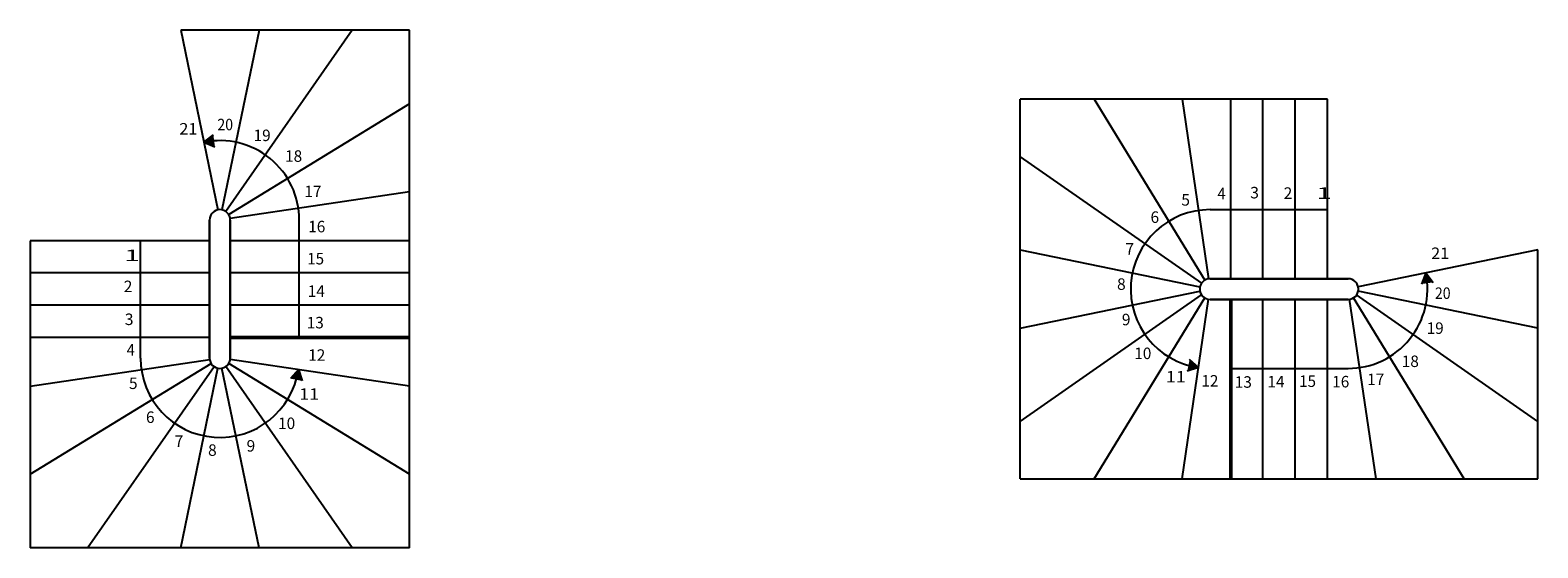
# Model space of a CAD drawing. Units: metres. Extents: x 342 to 71844, y 32404 to 36904.
# Drawn here: x 18462 to 31572, y 32404 to 36904 of the extents above; entities that cross this region are included whole.
import ezdxf

# ---------------------------------------------------------------- set-up
doc = ezdxf.new("R2010")
doc.units = ezdxf.units.M
doc.linetypes.add('CONTINU', pattern=[0])
doc.layers.add('Standard', color=7, linetype='Continuous', lineweight=25)
doc.styles.add('ARIAL', font='arial.ttf')

msp = doc.modelspace()

# ---------------------------------------------------------------- hatches: boundary and pattern name
at = {"layer": 'Standard', "linetype": 'CONTINU', "lineweight": 25}
for points in [[(19973, 35930), (20055, 35994), (20069, 35891)], [(30598, 34794), (30662, 34712), (30559, 34697)]]:
    msp.add_hatch(color=0, dxfattribs=at).paths.add_polyline_path(points, flags=16)
for points in [[(28621, 33972), (28544, 34041), (28523, 33939)], [(20795, 33954), (20725, 33876), (20827, 33855)]]:
    msp.add_hatch(color=0, dxfattribs=at).paths.add_polyline_path(points)

# ---------------------------------------------------------------- linework, layer by layer
at = {"layer": 'Standard', "color": 7, "linetype": 'CONTINU', "lineweight": 25}
for p, q in [((19772, 36904), (20094, 35342)), ((21762, 36904), (19772, 36904)), ((20452, 36904), (20130, 35342)), ((21262, 36904), (20163, 35328)), ((21762, 32404), (21762, 36904)), ((21762, 36263), (20189, 35302)), ((27072, 33004), (27072, 36304)), ((29742, 36304), (27072, 36304)), ((27713, 36304), (28675, 34731)), ((28479, 36304), (28709, 34743)), ((28902, 34744), (28902, 36304)), ((29182, 34744), (29182, 36304)), ((29462, 34744), (29462, 36304)), ((29742, 34744), (29742, 36304)), ((19973, 35930), (20055, 35994)), ((19973, 35930), (20069, 35891)), ((27072, 35804), (28648, 34706)), ((21762, 35498), (20201, 35268)), ((28722, 35344), (29742, 35344)), ((20022, 34794), (20022, 35254)), ((20022, 35254), (20022, 34794)), ((20202, 35254), (20202, 34794)), ((20202, 34794), (20202, 35254)), ((20802, 34234), (20802, 35254)), ((20022, 35074), (18462, 35074)), ((18462, 35074), (18462, 32404)), ((19422, 34054), (19422, 35074)), ((21762, 35074), (20202, 35074)), ((27072, 34994), (28634, 34673)), ((31572, 34994), (30010, 34673)), ((31572, 33004), (31572, 34994)), ((20022, 34794), (18462, 34794)), ((20022, 34794), (20022, 34054)), ((20022, 34054), (20022, 34794)), ((20202, 34054), (20202, 34794)), ((20202, 34794), (20202, 34054)), ((21762, 34794), (20202, 34794)), ((29462, 34744), (28722, 34744)), ((28722, 34744), (29462, 34744)), ((29462, 34744), (29922, 34744)), ((29922, 34744), (29462, 34744)), ((30598, 34794), (30559, 34697)), ((30598, 34794), (30662, 34712)), ((27072, 34314), (28634, 34636)), ((31572, 34314), (30010, 34636)), ((20022, 34514), (18462, 34514)), ((21762, 34514), (20202, 34514)), ((27072, 33504), (28648, 34603)), ((27713, 33004), (28675, 34578)), ((28479, 33004), (28709, 34565)), ((28722, 34564), (29462, 34564)), ((29462, 34564), (28722, 34564)), ((29182, 33004), (29182, 34564)), ((29922, 34564), (29462, 34564)), ((29462, 34564), (29922, 34564)), ((29462, 33004), (29462, 34564)), ((29742, 33004), (29742, 34564)), ((30165, 33004), (29935, 34565)), ((30931, 33004), (29969, 34578)), ((31572, 33504), (29996, 34603)), ((20022, 34234), (18462, 34234)), ((18462, 33811), (20023, 34041)), ((18462, 33046), (20035, 34007)), ((18962, 32404), (20061, 33981)), ((19772, 32404), (20094, 33966)), ((20452, 32404), (20130, 33966)), ((21262, 32404), (20163, 33981)), ((21762, 33046), (20189, 34007)), ((21762, 33811), (20201, 34041)), ((28621, 33972), (28523, 33939)), ((28621, 33972), (28544, 34041)), ((28902, 33964), (29922, 33964)), ((20795, 33954), (20725, 33876)), ((20795, 33954), (20827, 33855)), ((27072, 33004), (31572, 33004)), ((21762, 32404), (18462, 32404))]:
    msp.add_line(p, q, dxfattribs=at)
at = {"layer": 'Standard', "color": 7, "linetype": 'CONTINU', "lineweight": 50}
for p, q in [((28902, 33004), (28902, 34564)), ((21762, 34234), (20202, 34234))]:
    msp.add_line(p, q, dxfattribs=at)
at = {"layer": 'Standard', "color": 7, "linetype": 'CONTINU', "lineweight": 25}
for centre, radius, start, end in [((20112, 35254), 690, 0, 101.6434), ((20112, 35254), 90, 0, 180), ((20112, 35254), 90, 0, 180), ((28722, 34654), 690, 90, 261.6053), ((28722, 34654), 90, 90, 270), ((28722, 34654), 90, 90, 270), ((29922, 34654), 690, 270, 11.6434), ((29922, 34654), 90, 270, 90), ((29922, 34654), 90, 270, 90), ((20112, 34054), 690, 180, 351.6053), ((20112, 34054), 90, 180, 0), ((20112, 34054), 90, 180, 0)]:
    msp.add_arc(centre, radius, start, end, dxfattribs=at)

# ---------------------------------------------------------------- texts
at = {"layer": 'Standard', "color": 7, "linetype": 'CONTINU', "lineweight": 25, "char_height": 100, "attachment_point": 7, "style": 'ARIAL'}
for s, insert, width in [('\\W1.04;21', (19759, 35997), 182.57), ('\\W0.90;20', (20090, 36034), 175.76), ('\\W0.98;19', (20405, 35940), 179.31), ('\\W0.98;18', (20679, 35760), 179.31), ('\\W0.98;17', (20847, 35453), 179.42), ('\\W0.94;4', (28786, 35435), 112.51), ('\\W1.00;3', (29071, 35442), 115.18), ('\\W0.99;2', (29362, 35438), 114.66), ('\\W1.77;1', (29647, 35438), 153.97), ('\\W0.99;5', (28472, 35379), 114.58), ('\\W0.99;6', (28204, 35229), 114.66), ('\\W0.98;16', (20880, 35147), 179.38), ('\\W1.01;7', (27985, 34954), 115.8), ('\\W1.04;21', (30644, 34915), 182.57), ('\\W1.77;1', (19281, 34897), 153.97), ('\\W0.97;15', (20871, 34868), 179.13), ('\\W0.99;8', (27913, 34647), 114.88), ('\\W0.99;2', (19276, 34627), 114.66), ('\\W0.98;14', (20876, 34586), 179.53), ('\\W0.90;20', (30677, 34568), 175.76), ('\\W1.00;3', (19285, 34341), 115.18), ('\\W0.98;13', (20867, 34312), 179.38), ('\\W0.99;9', (27955, 34339), 114.96), ('\\W0.98;19', (30605, 34264), 179.31), ('\\W0.94;4', (19301, 34075), 112.51), ('\\W0.98;12', (20880, 34030), 179.78), ('\\W0.98;10', (28063, 34045), 179.53), ('\\W0.98;18', (30389, 33976), 179.31), ('\\W0.99;5', (19321, 33785), 114.58), ('\\W1.14;11', (28338, 33842), 187.62), ('\\W0.98;12', (28646, 33806), 179.78), ('\\W0.98;13', (28937, 33796), 179.38), ('\\W0.98;14', (29221, 33799), 179.53), ('\\W0.97;15', (29496, 33803), 179.13), ('\\W0.98;16', (29784, 33799), 179.38), ('\\W0.98;17', (30088, 33819), 179.42), ('\\W1.14;11', (20802, 33691), 187.62), ('\\W0.99;6', (19469, 33490), 114.66), ('\\W0.98;10', (20618, 33437), 179.53), ('\\W1.01;7', (19718, 33282), 115.8), ('\\W0.99;8', (20009, 33204), 114.88), ('\\W0.99;9', (20344, 33241), 114.96)]:
    msp.add_mtext(s, dxfattribs=dict(at, insert=insert, width=width))

doc.saveas('drawing.dxf')
